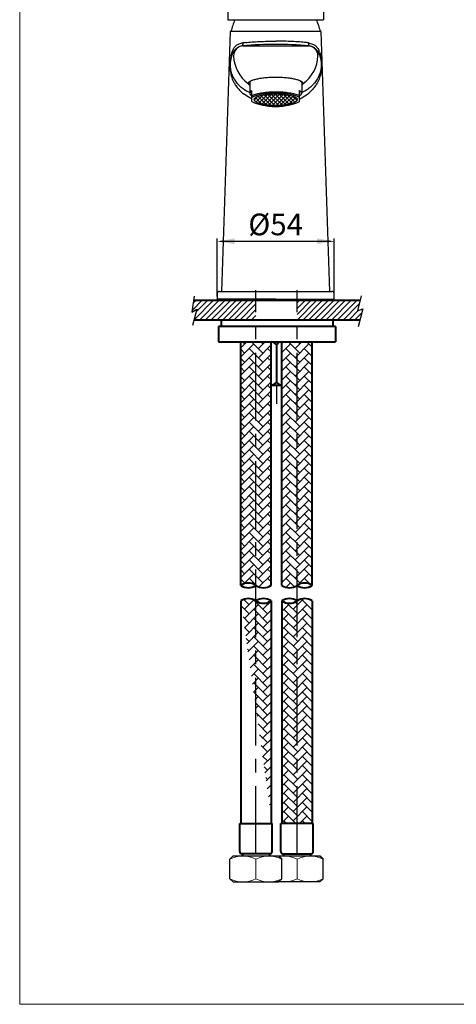
# Model space of a CAD drawing. Extents: x 180 to 2666, y -1002 to 236.
# Drawn here: x 2166 to 2368, y -1002 to -547 of the extents above; entities that cross this region are included whole.
import ezdxf

# ---------------------------------------------------------------- set-up
doc = ezdxf.new("R2010")
doc.units = 0
doc.header["$LTSCALE"] = 5
doc.header["$MEASUREMENT"] = 0
doc.header["$PDMODE"] = 66
doc.header["$PDSIZE"] = 3
doc.linetypes.add('CENTER', pattern=[2, 1.25, -0.25, 0.25, -0.25])
doc.layers.get('0').update_dxf_attribs({"linetype": 'CONTINUOUS'})
doc.layers.get('DEFPOINTS').update_dxf_attribs({"linetype": 'CONTINUOUS'})
for name, color, linetype, lineweight in [('BODY', 7, 'CONTINUOUS', 40), ('HATCH', 2, 'CONTINUOUS', 13), ('MARK', 6, 'CONTINUOUS', 20)]:
    doc.layers.add(name, color=color, linetype=linetype, lineweight=lineweight)
doc.layers.add('CEN', color=1, linetype='CENTER')
doc.layers.add('DIM', color=2, linetype='CONTINUOUS')
doc.styles.get("Standard").update_dxf_attribs({"font": 'romans', "width": 0.8, "bigfont": 'lsp'})
doc.dimstyles.new('ISO-25', dxfattribs={"dimtxt": 2.5, "dimasz": 2.5, "dimexe": 1.25, "dimexo": 0.625, "dimtad": 1, "dimdsep": 46, "dimtxsty": 'Standard', "dimcen": 2.5, "dimadec": 0, "dimazin": 0, "dimtfac": 1, "dimtmove": 0, "dimatfit": 3, "dimfxl": 0, "dimarcsym": 0})

# ---------------------------------------------------------------- blocks, each defined once
blk = doc.blocks.new('*D54')
at = {"layer": 'DEFPOINTS', "color": 0}
for p in [(2311.513798320484, -649.6744577820473), (2257.513798320485, -675.6924138576787), (2311.513798320484, -675.6924138576787)]:
    blk.add_point(p, dxfattribs=at)
at = {"layer": 'DIM', "color": 0, "lineweight": -2}
for p, q in [((2257.513798320485, -675.0674138576787), (2257.513798320485, -648.4244577820473)), ((2260.013798320485, -649.6744577820473), (2309.013798320484, -649.6744577820473)), ((2311.513798320484, -675.0674138576787), (2311.513798320484, -648.4244577820473))]:
    blk.add_line(p, q, dxfattribs=at)
at = {"layer": 'DIM', "color": 0}
for points in [[(2260.013798320485, -649.2577911153807), (2260.013798320485, -650.0911244487139), (2257.513798320485, -649.6744577820473)], [(2309.013798320484, -649.2577911153807), (2309.013798320484, -650.0911244487139), (2311.513798320484, -649.6744577820473)]]:
    blk.add_solid(points, dxfattribs=at)
at = {"layer": 'DIM', "color": 0, "lineweight": 25, "insert": (2284.513798320485, -643.1744577820473), "char_height": 10, "attachment_point": 5}
blk.add_mtext('%%C54', dxfattribs=at)

msp = doc.modelspace()

# ---------------------------------------------------------------- hatches: boundary and pattern name
at = {"lineweight": 15}
h = msp.add_hatch(dxfattribs=at)
h.set_pattern_fill('ANSI37', color=256, scale=0.4, style=0)
h.set_pattern_definition([(45, (609.5765048461999, -1689.119725540134), (-0.8980256121069152, 0.8980256121069154), []), (135, (609.5765048461999, -1689.119725540134), (-0.8980256121069154, -0.8980256121069152), [])])
edge = h.paths.add_edge_path()
edge.add_spline(control_points=[(2274.513798320484, -584.2220217254007), (2274.513798320484, -584.3288146239342), (2274.574012383561, -584.5626602819948), (2274.813393627739, -584.875874214953), (2275.184937842477, -585.1712654870921), (2275.686568821565, -585.4512323665954), (2276.313235141021, -585.7139766057912), (2277.05752671984, -585.9559839226522), (2277.909374551191, -586.1737031158973), (2278.856830561, -586.3638246446826), (2279.886335188168, -586.5234601098277), (2280.983037023128, -586.6501887507197), (2282.131046850889, -586.7420966755221), (2283.313697078184, -586.797799764463), (2284.513798320518, -586.8164608588318), (2285.713899562817, -586.7977997644666), (2286.896549790113, -586.7420966755199), (2288.044559617874, -586.6501887507111), (2289.141261452836, -586.5234601098464), (2290.17076608, -586.3638246446708), (2291.118222089778, -586.1737031158991), (2291.970069921128, -585.9559839226499), (2292.71436149995, -585.7139766057976), (2293.341027819423, -585.4512323665672), (2293.842658798564, -585.1712654871126), (2294.214203013346, -584.8758742149867), (2294.453584257393, -584.562660281962), (2294.513798320484, -584.3288146239342), (2294.513798320484, -584.2220217254007)], knot_values=[0, 0, 0, 0, 0.1601893478002662, 0.3485302292501646, 0.5820369539294349, 0.8678911801818572, 1.207676418472446, 1.59983528063622, 2.040843747852961, 2.525805976415706, 3.048800171577657, 3.603114430484675, 4.181432289285764, 4.7759948585353, 5.378752114092023, 5.981509369699218, 6.576071938898787, 7.154389797699877, 7.708704056656581, 8.23169825176911, 8.716660480331855, 9.157668947548597, 9.549827809712802, 9.88961304800339, 10.17546727429878, 10.40897399897805, 10.59731488039904, 10.75750422819921, 10.75750422819921, 10.75750422819921, 10.75750422819921], degree=3, periodic=0)
edge.add_spline(control_points=[(2294.513798320484, -584.2220217254007), (2294.513798320484, -584.1152288268349), (2294.453584257451, -583.8813831687758), (2294.214203013273, -583.5681692358135), (2293.842658798613, -583.2727779635679), (2293.341027819413, -582.9928110841438), (2292.714361499952, -582.7300668449093), (2291.970069921144, -582.4880595280165), (2291.118222089746, -582.2703403349778), (2290.170766080028, -582.0802188059433), (2289.141261452814, -581.9205833410379), (2288.044559617884, -581.7938546999499), (2286.896549790114, -581.7019467751493), (2285.713899562814, -581.6462436864158), (2284.513798320518, -581.6275825917787), (2283.313697078188, -581.6462436864194), (2282.131046850888, -581.7019467751475), (2280.983037023117, -581.7938546999408), (2279.88633518819, -581.9205833410565), (2278.856830560972, -582.080218805931), (2277.909374551223, -582.2703403349801), (2277.057526719824, -582.4880595280142), (2276.31323514102, -582.7300668449152), (2275.686568821575, -582.9928110841151), (2275.184937842428, -583.2727779635889), (2274.813393627813, -583.5681692358467), (2274.574012383504, -583.881383168743), (2274.513798320484, -584.1152288268349), (2274.513798320484, -584.2220217254007)], knot_values=[0, 0, 0, 0, 0.1601893478488723, 0.3485302292289472, 0.5820369539401788, 0.8678911802356275, 1.207676418526171, 1.599835280690376, 2.040843747894613, 2.525805976467277, 3.048800171572092, 3.603114430534585, 4.181432289335665, 4.77599485853287, 5.378752114140847, 5.981509369698353, 6.576071938945524, 7.154389797746605, 7.70870405665941, 8.231698251813647, 8.71666048038631, 9.157668947590546, 9.54982780975432, 9.889613048044863, 10.17546727429734, 10.40897399900857, 10.59731488041755, 10.75750422826653, 10.75750422826653, 10.75750422826653, 10.75750422826653], degree=3, periodic=0)
at = {"layer": 'DIM'}
h = msp.add_hatch(dxfattribs=at)
h.set_pattern_fill('ANSI31', color=256, scale=15, style=0)
h.set_pattern_definition([(45, (2446.222057126051, -860.348513320343), (-1.325825214724776, 1.325825214724777), [])])
h.paths.add_polyline_path([(2275.37510134719, -686.0204836552672), (2275.375101347191, -676.8948050313902), (2257.096328963461, -676.8948050313902), (2246.538799366633, -676.8948050313902), (2245.729060494195, -682.3774687029585), (2248.098087684022, -681.0007196638452), (2246.80385899561, -686.0204836552672)])
h.paths.add_polyline_path([(2323.488797274335, -686.0204836552673), (2324.830686562431, -680.8575075083888), (2322.238860979777, -681.6744476528546), (2323.488797274335, -676.8948050313899), (2294.37510134719, -676.89480503139), (2294.37510134719, -686.0204836552673)])
h = msp.add_hatch(dxfattribs=at)
h.set_pattern_fill('AR-HBONE', color=256, scale=0.75, style=0)
h.set_pattern_definition([(45, (2446.222057126051, -860.348513320343), (3.33066907387547e-16, 4.242640687119285), [9, -3]), (135, (2448.343377469801, -858.2271929765932), (3.33066907387547e-16, 4.242640687119285), [9, -3])])
h.paths.add_polyline_path([(2294.37510134719, -696.009259690573), (2287.375101347191, -696.0092596905729), (2287.37510134719, -808.4430698642066, 0.3091708409121655), (2294.37510134719, -808.443069864206)])
h.paths.add_polyline_path([(2301.375101347191, -696.009259690573), (2294.37510134719, -696.009259690573), (2294.37510134719, -808.4430698642067, -0.3091708409121657), (2301.37510134719, -808.4430698642067)])
h.paths.add_polyline_path([(2282.37510134719, -696.0092596905728), (2275.37510134719, -696.0092596905727), (2275.37510134719, -808.443069864206, 0.3091708409121653), (2282.37510134719, -808.4430698642066)])
h.paths.add_polyline_path([(2275.37510134719, -696.0092596905729), (2268.37510134719, -696.0092596905729), (2268.37510134719, -808.4430698642069, -0.3091708409121899), (2275.37510134719, -808.4430698642069)])
at = {"layer": 'HATCH'}
h = msp.add_hatch(dxfattribs=at)
h.set_pattern_fill('AR-HBONE', color=256, scale=0.75, style=0)
h.set_pattern_definition([(45, (3305.326519262632, -1315.86689278248), (3.33066907387547e-16, 4.242640687119285), [9, -3]), (135, (3307.447839606382, -1313.74557243873), (3.33066907387547e-16, 4.242640687119285), [9, -3])])
edge = h.paths.add_edge_path()
edge.add_arc((2278.875101346346, -810.5187682620415), 6.201349906952544, 235.6398322075768, 304.3601677924232)
edge.add_line((2282.37510134719, -815.6380202258017), (2282.375101347191, -918.3053006341624))
edge.add_line((2267.87510134719, -918.3053006341624), (2282.87510134719, -918.3053006341627))
edge.add_line((2268.37510134719, -815.6380202258013), (2268.37510134719, -918.3053006341624))
edge.add_arc((2271.87510134719, -820.7572721895615), 6.201349906952544, 55.63983220755131, 124.3601677924232)
h = msp.add_hatch(dxfattribs=at)
h.set_pattern_fill('AR-HBONE', color=256, scale=0.75, style=0)
h.set_pattern_definition([(45, (3302.326519262632, -1315.86689278248), (3.33066907387547e-16, 4.242640687119285), [9, -3]), (135, (3304.447839606382, -1313.74557243873), (3.33066907387547e-16, 4.242640687119285), [9, -3])])
edge = h.paths.add_edge_path()
edge.add_arc((2290.875101348035, -810.5187682620415), 6.201349906952544, 235.6398322075704, 304.36016779242965, ccw=False)
edge.add_line((2287.37510134719, -815.6380202258017), (2287.37510134719, -918.3053006341627))
edge.add_line((2287.37510134719, -918.3053006341624), (2301.375101347191, -918.3053006341624))
edge.add_line((2301.375101347191, -918.3053006341624), (2301.375101347191, -815.6380202258013))
edge.add_arc((2297.875101347191, -820.7572721895615), 6.201349906952544, 415.6398322075663, 484.3601677924414)

# ---------------------------------------------------------------- linework, layer by layer
at = {"lineweight": 25}
for p, q in [((2262.463798320484, -520.3949862655645), (2262.463798320484, -547.3949862655645)), ((2306.563798320483, -520.3949862655645), (2306.563798320483, -547.3949862655645)), ((2262.463811593284, -547.3949862655645), (2306.563785047684, -547.3949862655645)), ((2263.513798320484, -552.7936094445345), (2259.513798320484, -672.7936094445345)), ((2305.513753164084, -552.7936094445345), (2263.513843476884, -552.7936094445345)), ((2309.513798320484, -672.7936094445345), (2305.513798320484, -552.7936094445345)), ((2269.316993389683, -559.4362647292346), (2299.710603251284, -559.4362647292346)), ((2269.317166632984, -559.4383580613344), (2269.486107915084, -559.4206642056347)), ((2299.710430007984, -559.4383580613344), (2299.541488725884, -559.4206642056347)), ((2272.513798320484, -576.2858080838168), (2272.513798320484, -581.245596176313)), ((2296.513798320484, -576.2858080838168), (2296.513798320484, -581.245596176313)), ((2273.513798320484, -585.0901271934008), (2273.513798320484, -580.082991711201)), ((2295.513798320484, -585.0901271934008), (2295.513798320484, -580.082991711201)), ((2257.513798320484, -673.7936094445345), (2257.513798320484, -676.2936094445345)), ((2284.513798320484, -676.2936094445345), (2257.513798320484, -676.2936094445345)), ((2258.513940767273, -672.7936094445345), (2310.513655873694, -672.7936094445345)), ((2262.513798320484, -676.8948050313902), (2306.513798320484, -676.8948050313902)), ((2304.907699831223, -676.8948050313898), (2262.513798320484, -676.8948050313902)), ((2291.513798320484, -676.8948050313902), (2278.513798320484, -676.8948050313902)), ((2284.513798320484, -676.2936094445345), (2311.513798320484, -676.2936094445345)), ((2300.494122956561, -676.2936094445345), (2306.494122956562, -676.2936094445345)), ((2311.513798320484, -676.2936094445345), (2311.513798320484, -673.7936094445345))]:
    msp.add_line(p, q, dxfattribs=at)
at = {"color": 7, "linetype": 'Continuous'}
for p, q in [((2258.787722913332, -676.8948050313904), (2311.505123742203, -676.8948050313902)), ((2264.87510134719, -933.3053006341627), (2263.37510134719, -934.8053006341627)), ((2263.37510134719, -943.8053006341627), (2263.37510134719, -934.8053006341627)), ((2264.87510134719, -933.3053006341627), (2304.87510134719, -933.3053006341622)), ((2287.37510134719, -943.8053006341624), (2287.37510134719, -934.8053006341624)), ((2306.37510134719, -943.8053006341627), (2306.37510134719, -934.8053006341627)), ((2263.37510134719, -943.8053006341627), (2264.87510134719, -945.3053006341627)), ((2287.37510134719, -943.8053006341624), (2285.87510134719, -945.3053006341624)), ((2306.37510134719, -943.8053006341627), (2304.87510134719, -945.3053006341627)), ((2264.87510134719, -945.3053006341627), (2285.87510134719, -945.3053006341624)), ((2304.87510134719, -945.3053006341627), (2283.87510134719, -945.3053006341624))]:
    msp.add_line(p, q, dxfattribs=at)
at = {"lineweight": 25}
for centre, radius, start, end in [((2305.0689388972, -563.5617861869941), 42.60000000411264, 157.6971397939745, 165.3582704298583), ((2263.958657743768, -563.5617861869955), 42.60000000411264, 14.64172957014862, 22.30286020603183), ((2284.513798320484, -738.7936094445345), 180, 85.15694033519847, 94.84305966480154), ((2270.934160481984, -564.2195434106343), 6.3053634022, 95.17939126859484, 104.1322035387884), ((2284.513798320484, -738.7903942898347), 179.9980144229, 85.21091368300026, 94.78908631699974), ((2298.093436203983, -564.2195434182345), 6.3053634022, 75.86779687508944, 84.8206091453912), ((2278.377854633783, -568.7246892880344), 14.9401707791, 158.1794796958979, 160.8871017472987), ((2275.512440699584, -566.0307108672346), 11.8273289168, 158.1837544936002, 161.9620387935974), ((2269.713798320484, -564.1194842857344), 4.7, 94.84305853008863, 180), ((2269.995348885984, -565.2189027659347), 5.822708697, 116.9138619916148, 118.6174300858056), ((2269.993509136683, -565.2156788359343), 5.8190011966, 110.4521682635975, 116.9120781412018), ((2268.311369445284, -558.6056779032347), 1.0349688971, 319.5891841638992, 326.107157234901), ((2299.313798320483, -564.1194842857344), 4.7, 0, 85.15694146991137), ((2299.313798320483, -564.1194842857344), 4.7, 0, 85.15694146991137), ((2300.716227195684, -558.6056779032347), 1.0349688971, 213.8928427650052, 220.4108158361009), ((2299.034087504284, -565.2156788360344), 5.8190011967, 63.08792185879827, 69.54783173640251), ((2299.032247754683, -565.2189027663344), 5.8227086975, 61.38256991431328, 63.08613800838521), ((2293.515155941383, -566.0307108673346), 11.8273289168, 18.03796120649839, 21.81624550639981), ((2290.649742007184, -568.7246892880344), 14.9401707792, 19.11289825270134, 21.82052030410214), ((2281.554882111727, -563.4842554265233), 16.55327667460451, 182.1992546994414, 234.1221275364932), ((2287.392531837868, -563.4413326454201), 16.63509510362786, 306.0150033922286, 357.663614371847), ((2277.243182694784, -567.5275403908345), 14.0182445148, 231.7458545323041, 236.061772478406), ((2278.999911681383, -569.5543269587347), 15.2363926101, 227.8339490580913, 232.2859212446044), ((2284.437017779584, -556.9452408044344), 26.8140665088, 235.9331250127965, 244.3650440381887), ((2284.590640598541, -556.9453174500586), 26.8140665088, 295.6349559618113, 304.0668749872034), ((2290.027746737541, -569.5544035700586), 15.2363926101, 307.7140785553052, 312.1660507418909), ((2291.78447571874, -567.5276170104585), 14.0182445148, 303.9382273424907, 308.2541452885923), ((2275.917415871085, -578.5162709728011), 4.7088859598, 238.8405908386235, 239.3066623486794), ((2293.110180769584, -578.5162709723008), 4.7088859603, 300.6933376513206, 301.1594091613101), ((2284.509571550185, -560.4533134606008), 27.0343942795, 256.1312854512229, 270.0089580726), ((2284.518025334584, -560.4533149059012), 27.0343927976, 269.9910414099978, 283.8690164013138), ((2258.513940767284, -673.7936094445345), 1, 90.00000000059926, 180), ((2262.513798320484, -675.8948050313902), 1.000000000000028, 203.5034578234068, 270), ((2306.513798320484, -675.8948050313902), 1.000000000000028, 270, 336.4965421765932), ((2310.513655873684, -673.7936094445345), 1, 0, 89.99999999940073)]:
    msp.add_arc(centre, radius, start, end, dxfattribs=at)
for points, start_tangent, end_tangent in [([(2269.394642539383, -558.1050130263343), (2267.457758775684, -558.7167550242343), (2266.172316008784, -559.4310290557346), (2265.139428284784, -560.4944342931344), (2264.532182579584, -561.6353091662345)], (-0.972035194522531, -0.2348352201215681), (-0.3506270260345288, -0.9365151833335016)), ([(2269.394638499683, -558.1050140078346), (2269.384999934484, -558.6062751179343), (2269.251564279984, -559.0421715648345)], (0.1066389625250877, -0.9942978083409281), (-0.4412821673348695, -0.8973684019354817)), ([(2270.364948121084, -557.9399286770345), (2273.484657564984, -557.6871488433344), (2276.941256360684, -557.4787919551345), (2280.671539501483, -557.3410652796347), (2284.513798320484, -557.2936094476345)], (0.9955707486746989, 0.09401534121248357), (0.9999998189202233, 0.000601796909799833)), ([(2298.662648519884, -557.9399286770345), (2295.542939075984, -557.6871488433344), (2292.086340280283, -557.4787919551345), (2288.356057139484, -557.3410652796347), (2284.513798320484, -557.2936094476345)], (-0.9955707486746989, 0.09401534121248357), (-0.999999818920219, 0.0006017969168578983)), ([(2299.632958141284, -558.1050140078346), (2299.642596706483, -558.6062751179343), (2299.776032360884, -559.0421715648345)], (-0.1066389625250877, -0.9942978083409281), (0.4412821673348695, -0.8973684019354817)), ([(2299.632954101584, -558.1050130263343), (2301.569837865284, -558.7167550242343), (2302.855280632184, -559.4310290557346), (2303.888168356184, -560.4944342931344), (2304.495414061384, -561.6353091662345)], (0.972035194522531, -0.2348352201215681), (0.3506270260345288, -0.9365151833335016)), ([(2264.266407310583, -562.3684136754346), (2263.858305475884, -563.8950689850344), (2263.624922162984, -565.1776482612345), (2263.487700282683, -566.2756790551343), (2263.396030527384, -567.5105271511343), (2263.371268967884, -568.6502163516343), (2263.412667031784, -569.8730952178344), (2263.516447791783, -570.9738368511344), (2263.715284441184, -572.2023845220347), (2264.065309138984, -573.6106504773343), (2264.475330369184, -574.7970633342343), (2265.024367263483, -576.0232037267347), (2265.827912861584, -577.4231569568346), (2267.010925018184, -579.0233465502347), (2268.772013581483, -580.8475669514346)], (-0.2998811327921345, -0.9539765752864722), (0.7349744062003256, -0.6780948475180142)), ([(2264.507585467084, -563.1712198087343), (2265.184885100084, -561.9187217319345), (2266.166103527284, -560.8304851836347), (2267.206510564184, -560.1075118217345)], (0.37052385280227, 0.9288229511077781), (0.8778431468669797, 0.4789482325874876)), ([(2269.002338532484, -559.3746271178343), (2268.663890654184, -559.5509566534347)], (-0.7563904508699962, -0.6541203909317336), (-0.9739753074356743, -0.2266541429261418)), ([(2269.099411268284, -559.2766106145345), (2269.002338532484, -559.3746271178343)], (-0.6491583699321103, -0.7606532789300822), (-0.7563904506535324, -0.6541203911820408)), ([(2269.251564279984, -559.0421715648345), (2269.170478446184, -559.1828194304344)], (-0.4412821673641925, -0.897368401921062), (-0.5586008843032331, -0.8294365871214303)), ([(2269.486221114484, -559.4220196551346), (2269.776896923884, -559.3299267046345)], (0.9965963128990543, 0.08243657632392566), (0.8695811251817356, 0.4937901039183216)), ([(2299.776032360884, -559.0421715648345), (2299.857118194684, -559.1828194304344)], (0.4412821673641925, -0.897368401921062), (0.5586008843032331, -0.8294365871214303)), ([(2299.928185372683, -559.2766106145345), (2300.025258108483, -559.3746271178343)], (0.6491583699321103, -0.7606532789300822), (0.7563904506535324, -0.6541203911820408)), ([(2300.025258108483, -559.3746271178343), (2300.363705986783, -559.5509566534347)], (0.7563904508699962, -0.6541203909317336), (0.9739753074356743, -0.2266541429261418)), ([(2304.761189330384, -562.3684136754346), (2305.169291165083, -563.8950689850344), (2305.402674477984, -565.1776482612345), (2305.539896358184, -566.2756790551343), (2305.631566113584, -567.5105271511343), (2305.656327673084, -568.6502163516343), (2305.614929609083, -569.8730952178344), (2305.511148849184, -570.9738368511344), (2305.312312199784, -572.2023845220347), (2304.962287501984, -573.6106504773343), (2304.552266271784, -574.7970633342343), (2304.003229377484, -576.0232037267347), (2303.199683779384, -577.4231569568346), (2302.016671622784, -579.0233465502347), (2300.255583059484, -580.8475669514346)], (0.2998811327921345, -0.9539765752864722), (-0.7349744062003256, -0.6780948475180142)), ([(2304.520011173884, -563.1712198087343), (2303.842711540884, -561.9187217319345), (2302.861493113684, -560.8304851836347), (2301.821086076784, -560.1075118217345)], (-0.37052385280227, 0.9288229511077781), (-0.8778431468669797, 0.4789482325874876)), ([(2264.262756147984, -563.8333211858344), (2264.047246460183, -564.5090609241347), (2263.874295724884, -565.1499119605346), (2263.737517651583, -565.7619879487343), (2263.628914741584, -566.3710841748343), (2263.547780359484, -566.9856466047345), (2263.496752753384, -567.5910439995346), (2263.475657246284, -568.2009201971346), (2263.485521459984, -568.8129392199344), (2263.527808044584, -569.4374238815344), (2263.597185575483, -570.0220166469344), (2263.700944906183, -570.6372692504347), (2263.842153359984, -571.2759183604344), (2264.018016669584, -571.9137423415345), (2264.244122806884, -572.5913025601344), (2264.532589991384, -573.3156561257347), (2264.898502622784, -574.0911294170346), (2265.354212105184, -574.9085834632347), (2265.920876827484, -575.7695053613343), (2266.626317792884, -576.6724730601345), (2267.497422581384, -577.6023807983343), (2268.563714113484, -578.5357538521343)], (-0.3256119945749489, -0.9455034790993228), (0.7855018521036509, -0.6188593057729148)), ([(2304.764840492884, -563.8333211858344), (2304.980350180784, -564.5090609241347), (2305.153300916084, -565.1499119605346), (2305.290078989384, -565.7619879487343), (2305.398681899384, -566.3710841748343), (2305.479816281484, -566.9856466047345), (2305.530843887584, -567.5910439995346), (2305.551939394683, -568.2009201971346), (2305.542075180983, -568.8129392199344), (2305.499788596384, -569.4374238815344), (2305.430411065484, -570.0220166469344), (2305.326651734784, -570.6372692504347), (2305.185443280984, -571.2759183604344), (2305.009579971384, -571.9137423415345), (2304.783473834083, -572.5913025601344), (2304.495006649584, -573.3156561257347), (2304.129094018183, -574.0911294170346), (2303.673384535684, -574.9085834632347), (2303.106719813483, -575.7695053613343), (2302.401278848084, -576.6724730601345), (2301.530174059484, -577.6023807983343), (2300.463882527483, -578.5357538521343)], (0.3256119945749489, -0.9455034790993228), (-0.7855018521036509, -0.6188593057729148)), ([(2271.853677453484, -576.8968464083168), (2272.018274297285, -576.3524993051169)], (-0.1477878881111377, 0.989019079759157), (0.5719411754350857, 0.8202946372139297)), ([(2271.981152067785, -577.212060920117), (2271.853677453484, -576.8968464083168)], (-0.5479638516342618, 0.8365020127304804), (-0.1477878880528546, 0.9890190797678663)), ([(2272.018274297285, -576.3524993051169), (2272.677079338984, -575.8049587957166), (2273.023975377285, -575.6202921460167)], (0.5719411755025281, 0.8202946371669063), (0.8966138005801542, 0.4428133835028155)), ([(2272.619677791885, -576.0425941967169), (2272.313798320484, -576.745224595617)], (-0.6413994435976648, -0.7672071126837955), (0, -1)), ([(2272.313798320484, -576.745224595617), (2272.466160342885, -577.2330280345168)], (0, -1), (0.5118964130149558, -0.8590471828383013)), ([(2273.413921140885, -575.432500759217), (2272.619677791885, -576.0425941967169)], (-0.878768018706224, -0.4772491689873724), (-0.6413994435817207, -0.7672071126971252)), ([(2273.023975377285, -575.6202921460167), (2273.797141271185, -575.290151341117), (2275.327752417184, -574.8312316982169), (2277.242798719284, -574.441890756917), (2279.501748969185, -574.1418880459169), (2281.977073121884, -573.9559311965168), (2284.513798320484, -573.8943612552166)], (0.8966138005904724, 0.442813383481923), (1, 0)), ([(2284.513798320484, -573.8943612552166), (2287.049251548984, -573.955868871617), (2289.524573708884, -574.1417570095168), (2291.784693194285, -574.441873353117), (2293.700997998884, -574.831516902917), (2295.230360230285, -575.2901163867168), (2296.003567129885, -575.620268295017)], (1, 0), (0.896624823073635, -0.4427910643273785)), ([(2295.613678708784, -575.432502501817), (2296.407918849084, -576.0425941967169)], (0.878767707552599, -0.4772497419200453), (0.6413994435603612, -0.767207112714982)), ([(2296.003567129885, -575.620268295017), (2296.349967984084, -575.804630931917), (2297.009091320784, -576.352190257317)], (0.8966248230832451, -0.4427910643079188), (0.5721970520724547, -0.8201161707950848)), ([(2296.407918849084, -576.0425941967169), (2296.713798320485, -576.745224595617)], (0.6413994435976648, -0.7672071126837955), (0, -1)), ([(2296.713798320485, -576.745224595617), (2296.561436298084, -577.2330280345168)], (0, -1), (-0.5118964130149558, -0.8590471828383013)), ([(2297.009091320784, -576.352190257317), (2297.173919187485, -576.8968464083168)], (0.5721970520801285, -0.8201161707897309), (-0.147787888088063, -0.9890190797626051)), ([(2297.173919187485, -576.8968464083168), (2297.046426444484, -577.2120882959166)], (-0.1477878881059034, -0.9890190797599393), (-0.547991197540949, -0.8364840987237214)), ([(2272.507456825584, -577.6990570963167), (2272.268809720585, -577.5228948342169), (2271.981152067785, -577.212060920117)], (-0.8350282414535937, 0.5502070846280691), (-0.5479638517260412, 0.8365020126703588)), ([(2273.513798320484, -580.082991711201), (2273.080032046584, -580.3814538627012), (2272.766627240485, -580.6900598597008), (2272.577221897384, -581.0053456458008), (2272.513798320484, -581.3242442465012)], (-0.8598953143562098, -0.5104704186808824), (0, -1)), ([(2272.513798320484, -581.3242442465012), (2272.577221897384, -581.643142847201), (2272.766627240485, -581.9584286333011), (2273.080032046584, -582.2670346303012), (2273.480939850684, -582.5458108453008)], (0, -1), (0.855714470578199, -0.5174483016138641)), ([(2273.513798320484, -582.497806276901), (2274.268281907084, -582.1221254147008), (2275.213172298784, -581.7764942942008), (2276.330909271785, -581.4673362634007), (2277.600720351785, -581.2003968398008), (2278.999006858185, -580.9806369332009), (2280.499782471084, -580.8121406501009), (2282.075156171784, -580.698039393501), (2283.695850580784, -580.6404536670011), (2285.331746060185, -580.6404536670011), (2286.952440469185, -580.698039393501), (2288.527814169885, -580.8121406501009), (2290.028589782784, -580.9806369332009), (2291.426876289184, -581.2003968398008), (2292.696687369285, -581.4673362634007), (2293.814424342285, -581.7764942942008), (2294.759314733885, -582.1221254147008), (2295.513798320484, -582.497806276901)], (0.8598953143533692, 0.5104704186856671), (0.8598953143533692, -0.5104704186856671)), ([(2295.513798320484, -583.3539162573011), (2294.966187002585, -582.9808347397011), (2294.230654720684, -582.6300699463009), (2293.320426101584, -582.3079274568008), (2292.251865323085, -582.0201983646011), (2291.044182112684, -581.7720552516012), (2289.719086657185, -581.567959264501), (2288.300399619285, -581.4115799648011), (2286.813624255085, -581.3057293871011), (2285.285488307284, -581.252311491301), (2283.743463889285, -581.2522879161011), (2282.215273973485, -581.305660648301), (2280.728394335185, -581.4114719214008), (2279.309559887084, -581.5678213467008), (2277.984284262185, -581.7718999718008), (2276.776401266485, -582.0200406581012), (2275.707636432685, -582.3077838757008), (2274.797216367385, -582.6299577379009), (2274.061529739084, -582.9807669908009), (2273.513798320484, -583.3539162573011)], (-0.7623852374323804, 0.6471234424321012), (-0.7623852374323804, -0.6471234424321012)), ([(2296.513798320484, -581.3242442465012), (2296.450374743585, -581.0053456458008), (2296.260969400484, -580.6900598597008), (2295.947564594485, -580.3814538627012), (2295.513798320484, -580.082991711201)], (0, 1), (-0.8598953143562098, 0.5104704186808824)), ([(2295.546656790285, -582.5458108453008), (2295.947564594485, -582.2670346303012), (2296.260969400484, -581.9584286333011), (2296.450374743585, -581.643142847201), (2296.513798320484, -581.3242442465012)], (0.855714470578199, 0.5174483016138641), (0, 1)), ([(2297.046426444484, -577.2120882959166), (2296.758850547584, -577.5228415916167), (2296.520141909585, -577.6990558845168)], (-0.5479911975876652, -0.8364840986931172), (-0.8350281914353747, -0.5502071605387987)), ([(2273.513798320484, -585.0901271934008), (2274.061529739084, -585.463276459901), (2274.797216367385, -585.814085712901), (2275.707636432685, -586.1362595751011), (2276.776401266485, -586.4240027926007), (2277.984284262185, -586.672143478901), (2279.309559887084, -586.876222104001), (2280.728394335185, -587.0325715293011), (2282.215273973485, -587.1383828025009), (2283.743463889285, -587.1917555347009), (2285.285488307284, -587.1917319595009), (2286.813624255085, -587.1383140637008), (2288.300399619285, -587.0324634859007), (2289.719086657185, -586.8760841862008), (2291.044182112684, -586.6719881992008), (2292.251865323085, -586.4238450861008), (2293.320426101584, -586.1361159939011), (2294.230654720684, -585.813973504401), (2294.966187002585, -585.4632087111008), (2295.513798320484, -585.0901271934008)], (0.7623852374323804, -0.6471234424321012), (0.7623852374323804, 0.6471234424321012)), ([(2274.513798320484, -584.2220217254007), (2274.586709579485, -583.910049840501), (2274.804380146285, -583.6026272083009), (2275.163635893685, -583.3042367428011), (2275.659238063985, -583.0192296491009), (2276.283959661585, -582.7517619723008), (2277.028690838784, -582.505733993401), (2277.882571738084, -582.284733354501), (2278.833150853185, -582.0919827423008), (2279.866566600084, -581.930292895001), (2280.967749450085, -581.802021614501), (2282.120641677585, -581.7090393850008), (2283.308431517985, -581.652702096801), (2284.513798320484, -581.633831274301), (2285.719165123084, -581.652702096801), (2286.906954963384, -581.7090393850008), (2288.059847190884, -581.802021614501), (2289.161030040985, -581.930292895001), (2290.194445787784, -582.0919827423008), (2291.145024902885, -582.284733354501), (2291.998905802185, -582.505733993401), (2292.743636979385, -582.7517619723008), (2293.368358576985, -583.0192296491009), (2293.863960747384, -583.3042367428011), (2294.223216494785, -583.6026272083009), (2294.440887061484, -583.910049840501), (2294.513798320484, -584.2220217254007)], (0, 1), (0, -1)), ([(2274.513798320484, -584.2220217254007), (2274.586709579485, -584.5339936102009), (2274.804380146285, -584.841416242501), (2275.163635893685, -585.1398067079008), (2275.659238063985, -585.424813801601), (2276.283959661585, -585.6922814784011), (2277.028690838784, -585.9383094573009), (2277.882571738084, -586.1593100963009), (2278.833150853185, -586.352060708401), (2279.866566600084, -586.5137505558009), (2280.967749450085, -586.6420218362009), (2282.120641677585, -586.7350040657011), (2283.308431517985, -586.7913413540009), (2284.513798320484, -586.8102121764009), (2285.719165123084, -586.7913413540009), (2286.906954963384, -586.7350040657011), (2288.059847190884, -586.6420218362009), (2289.161030040985, -586.5137505558009), (2290.194445787784, -586.352060708401), (2291.145024902885, -586.1593100963009), (2291.998905802185, -585.9383094573009), (2292.743636979385, -585.6922814784011), (2293.368358576985, -585.424813801601), (2293.863960747384, -585.1398067079008), (2294.223216494785, -584.841416242501), (2294.440887061484, -584.5339936102009), (2294.513798320484, -584.2220217254007)], (0, -1), (0, 1))]:
    msp.add_spline(points, degree=3, dxfattribs=dict(at, start_tangent=start_tangent, end_tangent=end_tangent))
for points, knots in [([(2273.513798320569, -584.0586434626116), (2273.175469324618, -583.8832182409928), (2271.842904410545, -583.1532581390611), (2270.577713742076, -582.3045381757797), (2269.679486120884, -581.6074262679344)], [5.715188633341652, 5.715188633341652, 5.715188633341652, 5.715188633341652, 6.286470389354894, 7.991976241278349, 7.991976241278349, 7.991976241278349, 7.991976241278349]), ([(2295.513798320399, -584.0587521190414), (2295.85214837807, -583.8833171679057), (2297.184734658141, -583.1533477378157), (2298.449944636049, -582.3046148213039), (2299.348172257241, -581.6075029134586)], [5.715153884830867, 5.715153884830867, 5.715153884830867, 5.715153884830867, 6.286470389354894, 7.991976241278349, 7.991976241278349, 7.991976241278349, 7.991976241278349])]:
    msp.add_open_spline(points, degree=3, knots=knots, dxfattribs=at)
at = {"layer": 'BODY'}
for p, q in [((2246.538799366633, -676.8948050313902), (2323.488797274335, -676.89480503139)), ((2257.096328963461, -676.8948050313902), (2313.196327306484, -676.8948050313902)), ((2323.488797274335, -686.0204836552673), (2246.80385899561, -686.0204836552673)), ((2259.396328134972, -686.0204836552673), (2259.396328134972, -689.0204836552671)), ((2310.896328134972, -686.0204836552673), (2310.896328134972, -689.0204836552671)), ((2312.146328134972, -689.0204836552671), (2258.146328134972, -689.0204836552671)), ((2258.146328134972, -689.0204836552671), (2258.146328134972, -696.0092596905727)), ((2312.146328134972, -689.0204836552671), (2312.146328134972, -696.0092596905731)), ((2258.146328134972, -696.0092596905727), (2312.146328134972, -696.0092596905731)), ((2268.37510134719, -808.4430698642066), (2268.37510134719, -696.0092596905727)), ((2282.37510134719, -808.4430698642066), (2282.37510134719, -696.0092596905729)), ((2284.87510134719, -697.2175179569988), (2284.87510134719, -714.8010014241477)), ((2287.37510134719, -808.4430698642066), (2287.37510134719, -696.0092596905729)), ((2301.37510134719, -808.4430698642066), (2301.37510134719, -696.0092596905729)), ((2282.37510134719, -716.0092596905736), (2287.37510134719, -716.0092596905731)), ((2282.37510134719, -716.0092596905736), (2287.37510134719, -716.0092596905736)), ((2268.37510134719, -815.6380202258013), (2268.37510134719, -918.3053006341624)), ((2282.37510134719, -815.6380202258017), (2282.375101347191, -918.3053006341624)), ((2287.37510134719, -815.6380202258017), (2287.37510134719, -918.3053006341624)), ((2301.37510134719, -815.6380202258013), (2301.375101347191, -918.3053006341624)), ((2267.87510134719, -931.3053006341624), (2267.87510134719, -918.3053006341627)), ((2267.87510134719, -918.3053006341624), (2282.87510134719, -918.3053006341627)), ((2282.87510134719, -931.3053006341624), (2282.87510134719, -918.3053006341627)), ((2301.87510134719, -918.3053006341624), (2286.87510134719, -918.3053006341624)), ((2286.87510134719, -931.3053006341624), (2286.87510134719, -918.3053006341627)), ((2301.87510134719, -931.3053006341624), (2301.87510134719, -918.3053006341627)), ((2281.87510134719, -932.3053006341627), (2268.87510134719, -932.3053006341624)), ((2269.12510134719, -932.3053006341624), (2269.12510134719, -933.3053006341627)), ((2281.62510134719, -932.3053006341624), (2281.62510134719, -933.3053006341627)), ((2285.87510134719, -933.3053006341624), (2287.37510134719, -934.8053006341624)), ((2287.87510134719, -932.3053006341627), (2300.87510134719, -932.3053006341624)), ((2288.12510134719, -932.3053006341624), (2288.12510134719, -933.3053006341627)), ((2300.62510134719, -932.3053006341624), (2300.62510134719, -933.3053006341627)), ((2304.87510134719, -933.3053006341627), (2306.37510134719, -934.8053006341627))]:
    msp.add_line(p, q, dxfattribs=at)
for centre, radius, start, end in [((2281.835288260539, -700.385983930985), 4.390858712152774, 46.18715871310175, 82.9381790550649), ((2287.914914433842, -700.385983930985), 4.390858712152774, 97.06182094493509, 133.8128412868982), ((2281.835288260539, -711.6325354501614), 4.390858712152774, 277.0618209449351, 313.8128412868982), ((2287.914914433842, -711.6325354501614), 4.390858712152774, 226.1871587131018, 262.9381790550649), ((2271.87510134719, -813.5623218279666), 6.201349906952544, 55.63983220757677, 124.3601677924232), ((2271.87510134719, -803.3238179004466), 6.201349906952544, 235.6398322075768, 304.3601677924486), ((2278.875101347191, -803.3238179004463), 6.201349906952544, 235.6398322075768, 304.3601677924232), ((2290.87510134719, -803.3238179004463), 6.201349906952544, 235.6398322075768, 304.3601677924232), ((2297.87510134719, -813.5623218279666), 6.201349906952544, 55.63983220757677, 124.3601677924232), ((2297.875101347191, -803.3238179004466), 6.201349906952544, 235.6398322075513, 304.3601677924232), ((2271.87510134719, -820.7572721895615), 6.201349906952544, 55.63983220755131, 124.3601677924232), ((2278.875101347191, -820.7572721895615), 6.201349906952544, 55.63983220757677, 124.3601677924232), ((2278.875101346346, -810.5187682620415), 6.201349906952544, 235.6398322075768, 304.3601677924232), ((2290.87510134719, -820.7572721895615), 6.201349906952544, 55.63983220757677, 124.3601677924232), ((2290.875101348034, -810.5187682620415), 6.201349906952544, 235.6398322075768, 304.3601677924232), ((2297.875101347191, -820.7572721895615), 6.201349906952544, 55.63983220757677, 124.3601677924487), ((2268.87510134719, -931.3053006341624), 1, 180, 270), ((2281.87510134719, -931.3053006341624), 1, 270, 0), ((2287.87510134719, -931.3053006341624), 1, 180, 270), ((2300.87510134719, -931.3053006341624), 1, 270, 0)]:
    msp.add_arc(centre, radius, start, end, dxfattribs=at)
at = {"layer": 'CEN', "ltscale": 5}
for p, q in [((2275.37510134719, -932.3053006341624), (2275.37510134719, -672.1575288933059)), ((2294.37510134719, -932.3053006341624), (2294.37510134719, -672.1575288933059)), ((2284.87510134719, -716.0092596905733), (2284.87510134719, -724.7351693763881)), ((2294.37510134719, -945.3053006341627), (2294.37510134719, -945.3053006341627))]:
    msp.add_line(p, q, dxfattribs=at)
at = {"layer": 'DIM'}
for p, q in [((2246.81747858649, -675.0078949586016), (2245.729060494195, -682.3774687029584)), ((2324.033267345999, -674.8128010348887), (2322.238860979777, -681.6744476528545)), ((2245.729060494195, -682.3774687029584), (2248.098087684022, -681.0007196638455)), ((2248.098087684022, -681.0007196638455), (2246.144256114271, -688.5788033881174)), ((2322.238860979777, -681.6744476528545), (2324.830686562431, -680.8575075083893)), ((2324.830686562431, -680.8575075083893), (2322.66251268856, -689.1996487657809))]:
    msp.add_line(p, q, dxfattribs=at)
for points in [[(2265.513798320675, -648.3411244498564), (2265.513798320294, -651.0077911165229), (2257.513798320485, -649.6744577820473)], [(2303.513798320675, -648.3411244475717), (2303.513798320294, -651.0077911142382), (2311.513798320484, -649.6744577820473)]]:
    msp.add_solid(points, dxfattribs=at)
at = {"layer": 'HATCH'}
for p, q in [((2275.37510134719, -943.8053006341627), (2275.37510134719, -934.8053006341624)), ((2294.37510134719, -943.8053006341627), (2294.37510134719, -934.8053006341624))]:
    msp.add_line(p, q, dxfattribs=at)
for centre, start, end in [((2269.37510134719, -945.9749536031509), 61.75665179562568, 118.2433482043743), ((2281.37510134719, -945.9749536031509), 61.75665179562568, 118.2433482043743), ((2288.375101347189, -945.9749536031509), 61.75665179562568, 100.4480344823012), ((2300.37510134719, -945.9749536031509), 61.75665179562568, 118.2433482043743), ((2269.37510134719, -932.6356476651742), 241.7566517956257, 298.2433482043743), ((2281.37510134719, -932.6356476651742), 241.7566517956257, 298.2433482043743), ((2300.37510134719, -932.6356476651742), 241.7566517956257, 298.2433482043743)]:
    msp.add_arc(centre, 12.6791619379053, start, end, dxfattribs=at)
at = {"layer": 'HATCH', "color": 2, "linetype": 'Continuous'}
msp.add_arc((2288.37510134719, -932.6356476651742), 12.6791619379053, 259.551965517686, 298.2433482043743, dxfattribs=at)
at = {"layer": 'MARK'}
for q in [(2166.257259815174, -313.7704113810587), (2666.257259815175, -1001.770411381059)]:
    msp.add_line((2166.257259815174, -1001.770411381059), q, dxfattribs=at)

# ---------------------------------------------------------------- dimensions: what is measured, and where the dimension line sits
at = {"layer": 'DIM', "lineweight": 25}
dim = msp.add_linear_dim(base=(2311.513798320484, -649.6744577820473), p1=(2257.513798320485, -675.6924138576787), p2=(2311.513798320484, -675.6924138576787), text='%%C<>', dimstyle='ISO-25', override={"dimtxt": 10, "dimgap": 1.5, "dimdec": 0, "dimtdec": 0}, dxfattribs=at)
dim.commit()
dim.dimension.update_dxf_attribs({"geometry": '*D54', "text_midpoint": (2284.513798320485, -649.6744577820473), "dimtype": 160})

doc.saveas('drawing.dxf')
